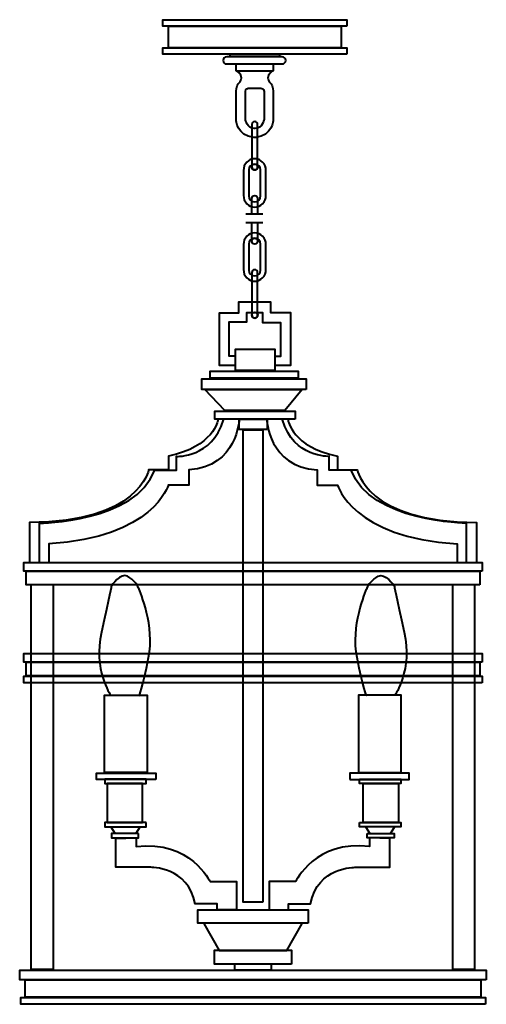
# Model space of a CAD drawing. Units: inches. Extents: x 1 to 9.7, y -4.8 to 13.4.
import ezdxf

# ---------------------------------------------------------------- set-up
doc = ezdxf.new("R2010")
doc.units = ezdxf.units.IN
doc.header["$MEASUREMENT"] = 0
doc.layers.add('Layer 1', color=7, linetype='Continuous')

# ---------------------------------------------------------------- blocks, each defined once
blk = doc.blocks.new('block 3')
at = {"layer": 'Layer 1', "color": 250, "lineweight": 40, "true_color": 0x231f20}
for points in [[(3.385, -0.546), (2.597, -0.546), (2.597, 0.885), (3.385, 0.885), (3.385, -0.546)], [(3.544, -0.675), (2.447, -0.675), (2.447, -0.556), (3.544, -0.556), (3.544, -0.675)], [(3.365, -0.67), (2.602, -0.67), (2.602, -0.75), (3.365, -0.75), (3.365, -0.67)], [(3.295, -0.75), (2.642, -0.75), (2.642, -1.473), (3.295, -1.473), (3.295, -0.75)], [(3.365, -1.473), (2.602, -1.473), (2.602, -1.553), (3.365, -1.553), (3.365, -1.473)], [(3.25, -1.558), (3.175, -1.677), (2.791, -1.677), (2.717, -1.558)], [(3.225, -1.677), (2.727, -1.677), (2.727, -1.757), (3.225, -1.757), (3.225, -1.677)]]:
    blk.add_lwpolyline(points, dxfattribs=at)
for points, knots in [([(2.707, 0.885), (2.707, 0.885), (2.383, 1.363), (2.537, 2.046), (2.692, 2.729), (2.722, 2.904), (2.722, 2.904), (2.722, 2.904), (2.896, 3.158), (3.021, 3.083), (3.145, 3.008), (3.195, 2.939), (3.225, 2.864), (3.255, 2.789), (3.529, 2.156), (3.41, 1.578), (3.29, 0.999), (3.235, 0.875), (3.235, 0.875), (3.235, 0.875), (2.707, 0.885), (2.707, 0.885)], [0, 0, 0, 0, 1, 1, 1, 2, 2, 2, 3, 3, 3, 4, 4, 4, 5, 5, 5, 6, 6, 6, 7, 7, 7, 7]), ([(2.801, -1.767), (2.801, -1.767), (2.801, -2.3), (2.801, -2.3), (2.801, -2.3), (3.444, -2.3), (3.444, -2.3), (3.444, -2.3), (4.142, -2.285), (4.272, -2.978), (4.272, -2.978), (4.676, -2.978), (4.676, -2.978), (4.676, -2.978), (4.676, -3.088), (4.676, -3.088), (4.676, -3.088), (5.034, -3.088), (5.034, -3.088), (5.034, -3.088), (5.034, -2.565), (5.034, -2.565), (5.034, -2.565), (4.546, -2.565), (4.546, -2.565), (4.546, -2.565), (4.177, -1.787), (3.18, -1.917), (3.18, -1.917), (3.18, -1.757), (3.18, -1.757), (3.18, -1.757), (2.801, -1.767), (2.801, -1.767)], [0, 0, 0, 0, 1, 1, 1, 2, 2, 2, 3, 3, 3, 4, 4, 4, 5, 5, 5, 6, 6, 6, 7, 7, 7, 8, 8, 8, 9, 9, 9, 10, 10, 10, 11, 11, 11, 11])]:
    blk.add_open_spline(points, degree=3, knots=knots, dxfattribs=at)
blk = doc.blocks.new('block 4')
at = {"layer": 'Layer 1', "color": 250, "lineweight": 40, "true_color": 0x231f20}
for points in [[(7.288, -0.546), (8.076, -0.546), (8.076, 0.885), (7.288, 0.885), (7.288, -0.546)], [(7.129, -0.675), (8.225, -0.675), (8.225, -0.556), (7.129, -0.556), (7.129, -0.675)], [(7.308, -0.67), (8.071, -0.67), (8.071, -0.75), (7.308, -0.75), (7.308, -0.67)], [(7.378, -0.75), (8.031, -0.75), (8.031, -1.473), (7.378, -1.473), (7.378, -0.75)], [(7.308, -1.473), (8.071, -1.473), (8.071, -1.553), (7.308, -1.553), (7.308, -1.473)], [(7.423, -1.558), (7.498, -1.677), (7.882, -1.677), (7.956, -1.558)], [(7.448, -1.677), (7.946, -1.677), (7.946, -1.757), (7.448, -1.757), (7.448, -1.677)]]:
    blk.add_lwpolyline(points, dxfattribs=at)
for points, knots in [([(7.966, 0.885), (7.966, 0.885), (8.29, 1.363), (8.136, 2.046), (7.981, 2.729), (7.951, 2.904), (7.951, 2.904), (7.951, 2.904), (7.777, 3.158), (7.652, 3.083), (7.528, 3.008), (7.478, 2.939), (7.448, 2.864), (7.418, 2.789), (7.144, 2.156), (7.263, 1.578), (7.383, 0.999), (7.438, 0.875), (7.438, 0.875), (7.438, 0.875), (7.966, 0.885), (7.966, 0.885)], [0, 0, 0, 0, 1, 1, 1, 2, 2, 2, 3, 3, 3, 4, 4, 4, 5, 5, 5, 6, 6, 6, 7, 7, 7, 7]), ([(7.872, -1.767), (7.872, -1.767), (7.872, -2.3), (7.872, -2.3), (7.872, -2.3), (7.229, -2.3), (7.229, -2.3), (7.229, -2.3), (6.531, -2.285), (6.401, -2.978), (6.401, -2.978), (5.997, -2.978), (5.997, -2.978), (5.997, -2.978), (5.997, -3.088), (5.997, -3.088), (5.997, -3.088), (5.638, -3.088), (5.638, -3.088), (5.638, -3.088), (5.638, -2.565), (5.638, -2.565), (5.638, -2.565), (6.127, -2.565), (6.127, -2.565), (6.127, -2.565), (6.496, -1.787), (7.493, -1.917), (7.493, -1.917), (7.493, -1.757), (7.493, -1.757), (7.493, -1.757), (7.872, -1.767), (7.872, -1.767)], [0, 0, 0, 0, 1, 1, 1, 2, 2, 2, 3, 3, 3, 4, 4, 4, 5, 5, 5, 6, 6, 6, 7, 7, 7, 8, 8, 8, 9, 9, 9, 10, 10, 10, 11, 11, 11, 11])]:
    blk.add_open_spline(points, degree=3, knots=knots, dxfattribs=at)
blk = doc.blocks.new('block 5')
at = {"layer": 'Layer 1', "color": 250, "lineweight": 40, "true_color": 0x231f20}
for points in [[(1.648, -4.19), (1.242, -4.19), (1.242, 2.929), (1.648, 2.929), (1.648, -4.19)], [(9.437, -4.19), (9.032, -4.19), (9.032, 2.929), (9.437, 2.929), (9.437, -4.19)]]:
    blk.add_lwpolyline(points, dxfattribs=at)
blk = doc.blocks.new('block 6')
at = {"layer": 'Layer 1', "color": 250, "lineweight": 40, "true_color": 0x231f20}
for points in [[(5.593, 5.989), (5.593, 5.989), (5.623, 5.107), (6.525, 5.052), (6.525, 5.052), (6.525, 4.768), (6.525, 4.768), (6.525, 4.768), (6.904, 4.768), (6.904, 4.768), (6.904, 4.768), (7.178, 3.796), (9.112, 3.681), (9.112, 3.681), (9.112, 3.337), (9.112, 3.337)], [(9.286, 3.342), (9.286, 3.342), (9.286, 4.065), (9.286, 4.065), (9.286, 4.065), (7.507, 4.075), (7.153, 5.047), (7.153, 5.047), (6.749, 5.047), (6.749, 5.047), (6.749, 5.047), (6.749, 5.301), (6.749, 5.301), (6.749, 5.301), (6.096, 5.266), (5.882, 5.974)], [(5.987, 5.969), (5.987, 5.969), (6.066, 5.476), (6.899, 5.306), (6.899, 5.306), (6.899, 5.052), (6.899, 5.052), (6.899, 5.052), (7.268, 5.052), (7.268, 5.052), (7.268, 5.052), (7.437, 4.08), (9.471, 4.075), (9.471, 4.075), (9.471, 3.347), (9.471, 3.347)]]:
    blk.add_open_spline(points, degree=3, knots=[0, 0, 0, 0, 1, 1, 1, 2, 2, 2, 3, 3, 3, 4, 4, 4, 5, 5, 5, 5], dxfattribs=at)
blk = doc.blocks.new('block 2')
at = {"layer": 'Layer 1', "color": 250, "lineweight": 40, "true_color": 0x231f20}
for points in [[(5.01, 6.981), (4.72, 6.981), (4.72, 7.958), (5.079, 7.958), (5.079, 8.157), (5.663, 8.157), (5.663, 7.963), (6.031, 7.963), (6.031, 6.981), (5.742, 6.981)], [(5.01, 7.155), (4.9, 7.155), (4.9, 7.788), (5.224, 7.788), (5.224, 7.963), (5.518, 7.963), (5.518, 7.779), (5.847, 7.779), (5.847, 7.15), (5.742, 7.15)], [(5.742, 6.891), (5.015, 6.891), (5.015, 7.285), (5.742, 7.285), (5.742, 6.891)], [(6.176, 6.747), (4.546, 6.747), (4.546, 6.876), (6.176, 6.876), (6.176, 6.747)], [(6.321, 6.537), (4.396, 6.537), (4.396, 6.737), (6.321, 6.737), (6.321, 6.537)], [(6.246, 6.537), (5.926, 6.149), (4.819, 6.149), (4.451, 6.537), (6.246, 6.537)], [(6.121, 5.989), (4.636, 5.989), (4.636, 6.139), (6.121, 6.139), (6.121, 5.989)], [(5.603, 5.8), (5.084, 5.8), (5.084, 5.989), (5.603, 5.989), (5.603, 5.8)], [(5.522, -2.943), (5.157, -2.943), (5.157, 5.79), (5.522, 5.79), (5.522, -2.943)], [(9.575, 3.178), (1.104, 3.178), (1.104, 3.337), (9.575, 3.337), (9.575, 3.178)], [(9.532, 2.925), (1.148, 2.925), (1.148, 3.178), (9.532, 3.178), (9.532, 2.925)], [(9.575, 1.496), (1.104, 1.496), (1.104, 1.656), (9.575, 1.656), (9.575, 1.496)], [(9.532, 1.244), (1.148, 1.244), (1.148, 1.496), (9.532, 1.496), (9.532, 1.244)], [(9.575, 1.111), (1.104, 1.111), (1.104, 1.237), (9.575, 1.237), (9.575, 1.111)], [(6.359, -3.332), (4.32, -3.332), (4.32, -3.088), (6.359, -3.088), (6.359, -3.332)], [(4.432, -3.337), (4.717, -3.836), (5.963, -3.836), (6.247, -3.337)], [(6.052, -4.09), (4.627, -4.09), (4.627, -3.831), (6.052, -3.831), (6.052, -4.09)], [(5.676, -4.204), (5.003, -4.204), (5.003, -4.085), (5.676, -4.085), (5.676, -4.204)], [(9.652, -4.379), (1.027, -4.379), (1.027, -4.204), (9.652, -4.204), (9.652, -4.379)], [(9.549, -4.701), (1.13, -4.701), (1.13, -4.379), (9.549, -4.379), (9.549, -4.701)], [(9.635, -4.834), (1.045, -4.834), (1.045, -4.708), (9.635, -4.708), (9.635, -4.834)]]:
    blk.add_lwpolyline(points, dxfattribs=at)
for points in [[(4.691, 5.969), (4.691, 5.969), (4.611, 5.476), (3.778, 5.306), (3.778, 5.306), (3.778, 5.052), (3.778, 5.052), (3.778, 5.052), (3.41, 5.052), (3.41, 5.052), (3.41, 5.052), (3.24, 4.08), (1.206, 4.075), (1.206, 4.075), (1.206, 3.347), (1.206, 3.347)], [(1.391, 3.342), (1.391, 3.342), (1.391, 4.065), (1.391, 4.065), (1.391, 4.065), (3.17, 4.075), (3.524, 5.047), (3.524, 5.047), (3.928, 5.047), (3.928, 5.047), (3.928, 5.047), (3.928, 5.301), (3.928, 5.301), (3.928, 5.301), (4.581, 5.266), (4.795, 5.974)], [(5.084, 5.989), (5.084, 5.989), (5.054, 5.107), (4.152, 5.052), (4.152, 5.052), (4.152, 4.768), (4.152, 4.768), (4.152, 4.768), (3.773, 4.768), (3.773, 4.768), (3.773, 4.768), (3.499, 3.796), (1.565, 3.681), (1.565, 3.681), (1.565, 3.337), (1.565, 3.337)]]:
    blk.add_open_spline(points, degree=3, knots=[0, 0, 0, 0, 1, 1, 1, 2, 2, 2, 3, 3, 3, 4, 4, 4, 5, 5, 5, 5], dxfattribs=at)
at = {"layer": 'Layer 1'}
for name in ['block 6', 'block 3', 'block 4', 'block 5']:
    blk.add_blockref(name, (0, 0), dxfattribs=at)
blk = doc.blocks.new('block 8')
at = {"layer": 'Layer 1', "color": 250, "lineweight": 40, "true_color": 0x231f20}
for points in [[(7.072, 13.258), (3.67, 13.258), (3.67, 13.377), (7.072, 13.377), (7.072, 13.258)], [(6.972, 12.858), (3.78, 12.858), (3.78, 13.258), (6.972, 13.258), (6.972, 12.858)], [(7.072, 12.74), (3.67, 12.74), (3.67, 12.858), (7.072, 12.858), (7.072, 12.74)], [(5.832, 12.691), (4.919, 12.691), (4.919, 12.74), (5.832, 12.74), (5.832, 12.691)]]:
    blk.add_lwpolyline(points, dxfattribs=at)
blk.add_open_spline([(5.944, 12.624), (5.944, 12.588), (5.914, 12.558), (5.877, 12.558), (5.877, 12.558), (4.853, 12.558), (4.853, 12.558), (4.816, 12.558), (4.786, 12.588), (4.786, 12.624), (4.786, 12.624), (4.786, 12.624), (4.786, 12.624), (4.786, 12.661), (4.816, 12.691), (4.853, 12.691), (4.853, 12.691), (5.877, 12.691), (5.877, 12.691), (5.914, 12.691), (5.944, 12.661), (5.944, 12.624), (5.944, 12.624), (5.944, 12.624), (5.944, 12.624)], degree=3, knots=[0, 0, 0, 0, 1, 1, 1, 2, 2, 2, 3, 3, 3, 4, 4, 4, 5, 5, 5, 6, 6, 6, 7, 7, 7, 8, 8, 8, 8], dxfattribs=at)
blk = doc.blocks.new('block 9')
at = {"layer": 'Layer 1', "color": 98, "lineweight": 40, "true_color": 0x010201}
blk.add_lwpolyline([(5.029, 12.432), (5.713, 12.432)], dxfattribs=at)
for points, knots in [([(5.389, 11.197), (5.7, 11.232), (5.713, 11.519), (5.713, 11.519), (5.713, 11.519), (5.713, 11.997), (5.713, 12.057), (5.713, 12.117), (5.678, 12.196), (5.656, 12.208), (5.634, 12.221), (5.615, 12.293), (5.615, 12.293), (5.606, 12.378), (5.713, 12.432), (5.713, 12.432), (5.713, 12.432), (5.713, 12.558), (5.713, 12.558), (5.713, 12.558), (5.029, 12.558), (5.029, 12.558), (5.029, 12.558), (5.029, 12.432), (5.029, 12.432), (5.029, 12.432), (5.137, 12.378), (5.127, 12.293), (5.127, 12.293), (5.108, 12.221), (5.086, 12.208), (5.064, 12.196), (5.029, 12.117), (5.029, 12.057), (5.029, 11.997), (5.029, 11.519), (5.029, 11.519), (5.029, 11.519), (5.042, 11.232), (5.354, 11.197), (5.354, 11.197), (5.389, 11.197), (5.389, 11.197)], [0, 0, 0, 0, 1, 1, 1, 2, 2, 2, 3, 3, 3, 4, 4, 4, 5, 5, 5, 6, 6, 6, 7, 7, 7, 8, 8, 8, 9, 9, 9, 10, 10, 10, 11, 11, 11, 12, 12, 12, 13, 13, 13, 14, 14, 14, 14]), ([(5.382, 11.364), (5.508, 11.37), (5.543, 11.522), (5.543, 11.522), (5.543, 11.522), (5.543, 12.048), (5.543, 12.048), (5.543, 12.108), (5.496, 12.108), (5.496, 12.108), (5.496, 12.108), (5.47, 12.108), (5.47, 12.108), (5.47, 12.108), (5.272, 12.108), (5.272, 12.108), (5.272, 12.108), (5.247, 12.108), (5.247, 12.108), (5.247, 12.108), (5.2, 12.108), (5.2, 12.048), (5.2, 12.048), (5.2, 11.522), (5.2, 11.522), (5.2, 11.522), (5.234, 11.37), (5.36, 11.364), (5.36, 11.364), (5.382, 11.364), (5.382, 11.364)], [0, 0, 0, 0, 1, 1, 1, 2, 2, 2, 3, 3, 3, 4, 4, 4, 5, 5, 5, 6, 6, 6, 7, 7, 7, 8, 8, 8, 9, 9, 9, 10, 10, 10, 10])]:
    blk.add_open_spline(points, degree=3, knots=knots, dxfattribs=at)
blk = doc.blocks.new('block 7')
at = {"layer": 'Layer 1'}
for name in ['block 8', 'block 9']:
    blk.add_blockref(name, (0, 0), dxfattribs=at)
blk = doc.blocks.new('block 13')
at = {"layer": 'Layer 1', "color": 18, "lineweight": 40, "true_color": 0x010101}
for points, knots in [([(5.425, 10.651), (5.425, 10.622), (5.401, 10.597), (5.371, 10.597), (5.371, 10.597), (5.371, 10.597), (5.371, 10.597), (5.341, 10.597), (5.317, 10.622), (5.317, 10.651), (5.317, 10.651), (5.317, 11.439), (5.317, 11.439), (5.317, 11.469), (5.341, 11.493), (5.371, 11.493), (5.371, 11.493), (5.371, 11.493), (5.371, 11.493), (5.401, 11.493), (5.425, 11.469), (5.425, 11.439), (5.425, 11.439), (5.425, 10.651), (5.425, 10.651)], [0, 0, 0, 0, 1, 1, 1, 2, 2, 2, 3, 3, 3, 4, 4, 4, 5, 5, 5, 6, 6, 6, 7, 7, 7, 8, 8, 8, 8]), ([(5.426, 10.652), (5.426, 10.682), (5.401, 10.706), (5.371, 10.706), (5.341, 10.706), (5.317, 10.682), (5.317, 10.652), (5.317, 10.622), (5.341, 10.597), (5.371, 10.597), (5.401, 10.597), (5.426, 10.622), (5.426, 10.652)], [0, 0, 0, 0, 1, 1, 1, 2, 2, 2, 3, 3, 3, 4, 4, 4, 4])]:
    blk.add_open_spline(points, degree=3, knots=knots, dxfattribs=at)
blk = doc.blocks.new('block 14')
at = {"layer": 'Layer 1', "color": 18, "lineweight": 40, "true_color": 0x010101}
for points, knots in [([(5.317, 9.785), (5.317, 9.785), (5.317, 10.07), (5.317, 10.07), (5.317, 10.1), (5.341, 10.124), (5.371, 10.124), (5.371, 10.124), (5.371, 10.124), (5.371, 10.124), (5.401, 10.124), (5.425, 10.1), (5.425, 10.07), (5.425, 10.07), (5.425, 9.784), (5.425, 9.784)], [0, 0, 0, 0, 1, 1, 1, 2, 2, 2, 3, 3, 3, 4, 4, 4, 5, 5, 5, 5]), ([(5.425, 9.619), (5.425, 9.619), (5.425, 9.283), (5.425, 9.283), (5.425, 9.253), (5.401, 9.228), (5.371, 9.228), (5.371, 9.228), (5.371, 9.228), (5.371, 9.228), (5.341, 9.228), (5.317, 9.253), (5.317, 9.283), (5.317, 9.283), (5.317, 9.623), (5.317, 9.623)], [0, 0, 0, 0, 1, 1, 1, 2, 2, 2, 3, 3, 3, 4, 4, 4, 5, 5, 5, 5]), ([(5.426, 9.283), (5.426, 9.313), (5.401, 9.337), (5.371, 9.337), (5.341, 9.337), (5.317, 9.313), (5.317, 9.283), (5.317, 9.253), (5.341, 9.228), (5.371, 9.228), (5.401, 9.228), (5.426, 9.253), (5.426, 9.283)], [0, 0, 0, 0, 1, 1, 1, 2, 2, 2, 3, 3, 3, 4, 4, 4, 4])]:
    blk.add_open_spline(points, degree=3, knots=knots, dxfattribs=at)
blk = doc.blocks.new('block 15')
at = {"layer": 'Layer 1', "color": 18, "lineweight": 40, "true_color": 0x010101}
for points, knots in [([(5.425, 7.912), (5.425, 7.882), (5.401, 7.858), (5.371, 7.858), (5.371, 7.858), (5.371, 7.858), (5.371, 7.858), (5.341, 7.858), (5.317, 7.882), (5.317, 7.912), (5.317, 7.912), (5.317, 8.699), (5.317, 8.699), (5.317, 8.729), (5.341, 8.753), (5.371, 8.753), (5.371, 8.753), (5.371, 8.753), (5.371, 8.753), (5.401, 8.753), (5.425, 8.729), (5.425, 8.699), (5.425, 8.699), (5.425, 7.912), (5.425, 7.912)], [0, 0, 0, 0, 1, 1, 1, 2, 2, 2, 3, 3, 3, 4, 4, 4, 5, 5, 5, 6, 6, 6, 7, 7, 7, 8, 8, 8, 8]), ([(5.426, 7.912), (5.426, 7.942), (5.401, 7.966), (5.371, 7.966), (5.341, 7.966), (5.317, 7.942), (5.317, 7.912), (5.317, 7.882), (5.341, 7.858), (5.371, 7.858), (5.401, 7.858), (5.426, 7.882), (5.426, 7.912)], [0, 0, 0, 0, 1, 1, 1, 2, 2, 2, 3, 3, 3, 4, 4, 4, 4])]:
    blk.add_open_spline(points, degree=3, knots=knots, dxfattribs=at)
blk = doc.blocks.new('block 12')
at = {"layer": 'Layer 1', "color": 18, "lineweight": 40, "true_color": 0x010101}
for points in [[(5.579, 10.129), (5.579, 10.008), (5.486, 9.91), (5.371, 9.91), (5.371, 9.91), (5.371, 9.91), (5.371, 9.91), (5.256, 9.91), (5.163, 10.008), (5.163, 10.129), (5.163, 10.129), (5.163, 10.587), (5.163, 10.587), (5.163, 10.708), (5.256, 10.806), (5.371, 10.806), (5.371, 10.806), (5.371, 10.806), (5.371, 10.806), (5.486, 10.806), (5.579, 10.708), (5.579, 10.587), (5.579, 10.587), (5.579, 10.129), (5.579, 10.129)], [(5.481, 10.118), (5.481, 10.057), (5.432, 10.008), (5.371, 10.008), (5.371, 10.008), (5.371, 10.008), (5.371, 10.008), (5.311, 10.008), (5.262, 10.057), (5.262, 10.118), (5.262, 10.118), (5.262, 10.598), (5.262, 10.598), (5.262, 10.658), (5.311, 10.707), (5.371, 10.707), (5.371, 10.707), (5.371, 10.707), (5.371, 10.707), (5.432, 10.707), (5.481, 10.658), (5.481, 10.598), (5.481, 10.598), (5.481, 10.118), (5.481, 10.118)], [(5.579, 8.758), (5.579, 8.637), (5.486, 8.539), (5.371, 8.539), (5.371, 8.539), (5.371, 8.539), (5.371, 8.539), (5.256, 8.539), (5.163, 8.637), (5.163, 8.758), (5.163, 8.758), (5.163, 9.216), (5.163, 9.216), (5.163, 9.337), (5.256, 9.435), (5.371, 9.435), (5.371, 9.435), (5.371, 9.435), (5.371, 9.435), (5.486, 9.435), (5.579, 9.337), (5.579, 9.216), (5.579, 9.216), (5.579, 8.758), (5.579, 8.758)], [(5.481, 8.747), (5.481, 8.686), (5.432, 8.637), (5.371, 8.637), (5.371, 8.637), (5.371, 8.637), (5.371, 8.637), (5.311, 8.637), (5.262, 8.686), (5.262, 8.747), (5.262, 8.747), (5.262, 9.227), (5.262, 9.227), (5.262, 9.287), (5.311, 9.336), (5.371, 9.336), (5.371, 9.336), (5.371, 9.336), (5.371, 9.336), (5.432, 9.336), (5.481, 9.287), (5.481, 9.227), (5.481, 9.227), (5.481, 8.747), (5.481, 8.747)]]:
    blk.add_open_spline(points, degree=3, knots=[0, 0, 0, 0, 1, 1, 1, 2, 2, 2, 3, 3, 3, 4, 4, 4, 5, 5, 5, 6, 6, 6, 7, 7, 7, 8, 8, 8, 8], dxfattribs=at)
at = {"layer": 'Layer 1'}
for name in ['block 13', 'block 14', 'block 15']:
    blk.add_blockref(name, (0, 0), dxfattribs=at)
blk = doc.blocks.new('block 11')
at = {"layer": 'Layer 1', "color": 18, "lineweight": 40, "true_color": 0x010101}
for points in [[(5.207, 9.784), (5.52, 9.784)], [(5.207, 9.623), (5.52, 9.623)]]:
    blk.add_lwpolyline(points, dxfattribs=at)
at = {"layer": 'Layer 1'}
blk.add_blockref('block 12', (0, 0), dxfattribs=at)
blk = doc.blocks.new('block 10')
at = {"layer": 'Layer 1'}
blk.add_blockref('block 11', (0, 0), dxfattribs=at)

msp = doc.modelspace()

# ---------------------------------------------------------------- block references
at = {"layer": 'Layer 1'}
for name in ['block 7', 'block 10', 'block 2']:
    msp.add_blockref(name, (0, 0), dxfattribs=at)

doc.saveas('drawing.dxf')
